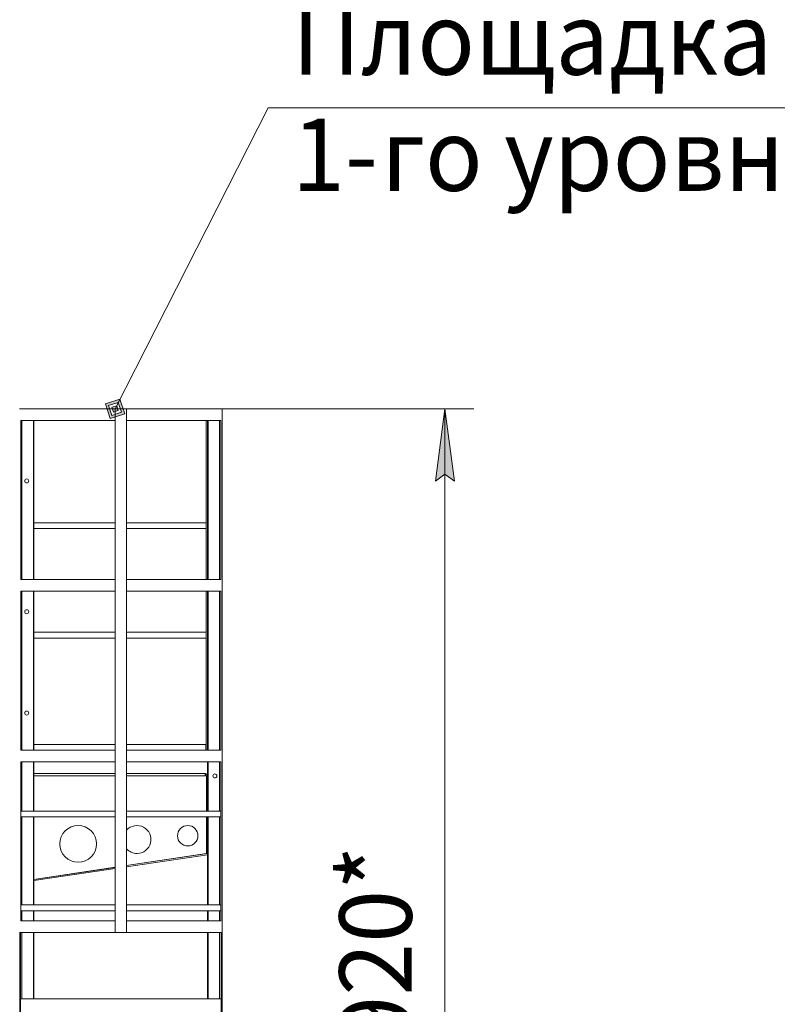
# Model space of a CAD drawing. Units: millimetres. Extents: x 0 to 30516, y -7 to 21000.
# Drawn here: x 16872 to 19490, y 12022 to 15424 of the extents above; entities that cross this region are included whole.
import ezdxf

# ---------------------------------------------------------------- set-up
doc = ezdxf.new("R2010")
doc.units = ezdxf.units.MM
doc.linetypes.add('K5LT_THIN', pattern=[0])
for name, color, linetype, true_color in [('DIM', 6, 'Continuous', 0xff00ff), ('FOR', 7, 'Continuous', 0xffffff), ('R', 1, 'Continuous', 0xff0000)]:
    doc.layers.add(name, color=color, linetype=linetype, true_color=true_color)
doc.styles.add('KTEXTSTYLE', font='GOST_A.TTF', dxfattribs={"width": 0.96, "height": 5})

msp = doc.modelspace()

# ---------------------------------------------------------------- hatches: boundary and pattern name
at = {"layer": 'DIM'}
msp.add_hatch(color=7, dxfattribs=at).paths.add_polyline_path([(18374.5, 13829.7), (18341.6, 14079.7), (18308.7, 13829.7), (18341.6, 13854.7)])
at = {"layer": 'FOR'}
h = msp.add_hatch(color=7, dxfattribs=at)
h.paths.add_polyline_path([(17235.3, 14062.7), (17218.9, 14113.1), (17168.5, 14096.7), (17184.9, 14046.2)])
h.paths.add_polyline_path([(17224.2, 14068.3), (17213.2, 14101.9), (17179.6, 14091), (17190.6, 14057.4)])
h.paths.add_polyline_path([(17213, 14074), (17207.6, 14090.8), (17190.7, 14085.3), (17196.2, 14068.5)])

# ---------------------------------------------------------------- linework, layer by layer
at = {"layer": 'DIM', "color": 7, "linetype": 'K5LT_THIN', "lineweight": 18}
for p, q in [((17571.9, 14079.7), (18441.6, 14079.7)), ((18308.7, 13829.7), (18341.6, 14079.7)), ((18341.6, 14079.7), (18374.5, 13829.7)), ((18341.6, 10160.5), (18341.6, 14079.7)), ((18341.6, 13854.7), (18308.7, 13829.7)), ((18374.5, 13829.7), (18341.6, 13854.7))]:
    msp.add_line(p, q, dxfattribs=at)
at = {"layer": 'FOR', "color": 7, "linetype": 'K5LT_THIN', "lineweight": 18}
for p, q in [((17730.9, 15119.8), (17201.9, 14079.7)), ((17730.9, 15119.8), (20886, 15119.8)), ((17218.9, 14113.1), (17168.5, 14096.7)), ((17168.5, 14096.7), (17184.9, 14046.2)), ((17213.2, 14101.9), (17179.6, 14091)), ((17179.6, 14091), (17190.6, 14057.4)), ((17207.6, 14090.8), (17190.7, 14085.3)), ((17190.7, 14085.3), (17196.2, 14068.5)), ((17207.6, 14090.8), (17213.2, 14101.9)), ((17213, 14074), (17207.6, 14090.8)), ((17213.2, 14101.9), (17218.9, 14113.1)), ((17224.2, 14068.3), (17213.2, 14101.9)), ((17235.3, 14062.7), (17218.9, 14113.1)), ((17184.9, 14046.2), (17235.3, 14062.7)), ((17190.6, 14057.4), (17224.2, 14068.3)), ((17196.2, 14068.5), (17213, 14074))]:
    msp.add_line(p, q, dxfattribs=at)
at = {"layer": 'R', "color": 7, "linetype": 'K5LT_THIN', "lineweight": 18}
for p, q in [((16871.9, 14079.7), (16875.5, 14079.7)), ((16875.5, 14079.7), (17201.9, 14079.7)), ((17201.9, 14079.7), (17241.9, 14079.7)), ((17201.9, 12270.5), (17201.9, 14079.7)), ((17241.9, 12270.5), (17241.9, 14079.7)), ((17241.9, 14079.7), (17568.3, 14079.7)), ((17568.3, 14079.7), (17571.9, 14079.7)), ((17571.9, 12270.5), (17571.9, 14079.7)), ((16875.9, 14039.7), (17201.9, 14039.7)), ((16875.9, 13489.9), (16875.9, 14039.7)), ((16880.4, 13489.9), (16880.4, 14039.7)), ((16920.1, 13489.9), (16920.1, 14039.7)), ((16921.9, 13489.9), (16921.9, 14039.7)), ((17241.9, 14039.7), (17567.9, 14039.7)), ((17516.3, 13489.9), (17516.3, 14039.7)), ((17521.9, 14039.7), (17521.9, 13489.9)), ((17523.7, 14039.7), (17523.7, 13489.9)), ((17563.4, 14039.7), (17563.4, 13489.9)), ((17567.9, 13489.9), (17567.9, 14039.7)), ((17201.9, 13686.3), (16921.9, 13686.3)), ((17516.3, 13686.3), (17241.9, 13686.3)), ((17201.9, 13666.3), (16921.9, 13666.3)), ((17516.3, 13666.3), (17241.9, 13666.3)), ((16875.9, 13489.9), (17201.9, 13489.9)), ((17241.9, 13489.9), (17567.9, 13489.9)), ((16875.9, 13449.9), (17201.9, 13449.9)), ((16875.9, 12900.2), (16875.9, 13449.9)), ((16880.4, 12900.2), (16880.4, 13449.9)), ((16920.1, 12900.2), (16920.1, 13449.9)), ((16921.9, 12900.2), (16921.9, 13449.9)), ((17241.9, 13449.9), (17567.9, 13449.9)), ((17516.3, 12900.2), (17516.3, 13449.9)), ((17521.9, 13449.9), (17521.9, 12900.2)), ((17523.7, 13449.9), (17523.7, 12900.2)), ((17563.4, 13449.9), (17563.4, 12900.2)), ((17567.9, 12900.2), (17567.9, 13449.9)), ((17201.9, 13307.9), (16921.9, 13307.9)), ((17516.3, 13307.9), (17241.9, 13307.9)), ((17201.9, 13287.9), (16921.9, 13287.9)), ((17516.3, 13287.9), (17241.9, 13287.9)), ((16875.9, 12900.2), (17201.9, 12900.2)), ((16921.9, 12919.5), (17201.9, 12919.5)), ((17241.9, 12919.5), (17515.8, 12919.5)), ((17241.9, 12900.2), (17567.9, 12900.2)), ((17515.8, 12900.2), (17515.8, 12919.5)), ((16875.9, 12860.2), (17201.9, 12860.2)), ((16875.9, 12310.5), (16875.9, 12860.2)), ((16880.4, 12689.7), (16880.4, 12860.2)), ((16920.1, 12689.7), (16920.1, 12860.2)), ((16921.9, 12689.7), (16921.9, 12860.2)), ((17241.9, 12860.2), (17567.9, 12860.2)), ((17521.9, 12860.2), (17521.9, 12689.7)), ((17523.7, 12860.2), (17523.7, 12689.7)), ((17563.4, 12860.2), (17563.4, 12689.7)), ((17567.9, 12310.5), (17567.9, 12860.2)), ((17201.9, 12819.5), (16921.9, 12819.5)), ((16921.9, 12811.5), (17201.9, 12811.5)), ((17512.9, 12819.5), (17241.9, 12819.5)), ((17241.9, 12811.5), (17512.9, 12811.5)), ((17514.3, 12819.5), (17480.3, 12819.5)), ((17512.9, 12811.5), (17512.9, 12819.5)), ((17514.3, 12815.5), (17512.9, 12815.5)), ((17518.3, 12811.5), (17512.9, 12811.5)), ((17514.3, 12819.5), (17514.3, 12815.5)), ((17521.9, 12811.5), (17518.3, 12811.5)), ((17518.3, 12689.7), (17518.3, 12811.5)), ((16875.9, 12689.7), (17201.9, 12689.7)), ((16875.9, 12669.7), (17201.9, 12669.7)), ((16880.4, 12365.5), (16880.4, 12669.7)), ((16920.1, 12365.5), (16920.1, 12669.7)), ((16921.9, 12365.5), (16921.9, 12669.7)), ((17241.9, 12689.7), (17567.9, 12689.7)), ((17241.9, 12669.7), (17567.9, 12669.7)), ((17518.3, 12669.7), (17518.3, 12544.5)), ((17521.9, 12669.7), (17521.9, 12365.5)), ((17523.7, 12669.7), (17523.7, 12365.5)), ((17563.4, 12669.7), (17563.4, 12365.5)), ((17518.3, 12543.5), (17241.9, 12502)), ((17241.9, 12501.5), (17521.9, 12543.4)), ((17521.9, 12539.3), (17241.9, 12497.5)), ((17518.3, 12544.5), (17521.9, 12544.5)), ((17518.3, 12544.5), (17518.3, 12543.5)), ((17201.9, 12496), (16921.9, 12453.9)), ((16921.9, 12453.7), (17201.9, 12495.6)), ((17201.9, 12491.5), (16921.9, 12449.6)), ((16875.9, 12365.5), (17201.9, 12365.5)), ((17241.9, 12365.5), (17567.9, 12365.5)), ((16875.9, 12345.5), (17201.9, 12345.5)), ((16880.4, 12310.5), (16880.4, 12345.5)), ((16920.1, 12310.5), (16920.1, 12345.5)), ((16921.9, 12310.5), (16921.9, 12345.5)), ((17241.9, 12345.5), (17567.9, 12345.5)), ((17521.9, 12345.5), (17521.9, 12310.5)), ((17523.7, 12345.5), (17523.7, 12310.5)), ((17563.4, 12345.5), (17563.4, 12310.5)), ((16875.9, 12310.5), (17201.9, 12310.5)), ((17241.9, 12310.5), (17567.9, 12310.5)), ((16875.5, 12270.5), (16871.9, 12270.5)), ((16873.1, 10164.5), (16873.1, 12270.5)), ((16874.9, 10164.5), (16874.9, 12270.5)), ((16875.5, 12270.5), (17201.9, 12270.5)), ((16880.4, 12041.3), (16880.4, 12270.5)), ((16920.1, 12041.3), (16920.1, 12270.5)), ((16921.9, 12041.3), (16921.9, 12270.5)), ((17241.9, 12270.5), (17201.9, 12270.5)), ((17241.9, 12270.5), (17568.3, 12270.5)), ((17521.9, 12270.5), (17521.9, 12041.3)), ((17523.7, 12270.5), (17523.7, 12041.3)), ((17563.4, 12270.5), (17563.4, 12041.3)), ((17571.9, 12270.5), (17568.3, 12270.5)), ((17568.9, 12270.5), (17568.9, 10164.5)), ((17570.7, 12270.5), (17570.7, 10164.5)), ((17571.9, 12270.5), (17571.9, 10164.5)), ((16874.9, 12041.3), (17568.9, 12041.3)), ((16874.9, 12041.3), (16874.9, 12021.3)), ((17568.9, 12041.3), (17568.9, 12021.3))]:
    msp.add_line(p, q, dxfattribs=at)
for centre, radius in [((16896.9, 13830.7), 7), ((16896.9, 13378.7), 7), ((16896.9, 13028.7), 7), ((17546.9, 12811.5), 7), ((17074.5, 12576.5), 63.5), ((17453.1, 12604.8), 35.3)]:
    msp.add_circle(centre, radius, dxfattribs=at)
for centre, radius, start, end in [((17514.3, 12811.5), 8, 18.9056, 90), ((17514.3, 12811.5), 4, 0, 90), ((17277.9, 12591.7), 48.3, 270, 138.1789), ((17277.9, 12591.7), 48.3, 221.8211, 270)]:
    msp.add_arc(centre, radius, start, end, dxfattribs=at)

# ---------------------------------------------------------------- texts
at = {"layer": 'DIM', "color": 7, "style": 'KTEXTSTYLE', "oblique": 15, "width": 0.965}
msp.add_text('3920*', height=250, rotation=90, dxfattribs=at).set_placement((18227, 11686.9))
at = {"layer": 'FOR', "color": 7, "style": 'KTEXTSTYLE', "oblique": 15, "width": 0.965}
for s, p in [('Площадка обслуживания', (17813.7, 15234.4)), ('1-', (17813.5, 14833)), ('го уровня', (18122, 14833))]:
    msp.add_text(s, height=250, dxfattribs=at).set_placement(p)

doc.saveas('drawing.dxf')
